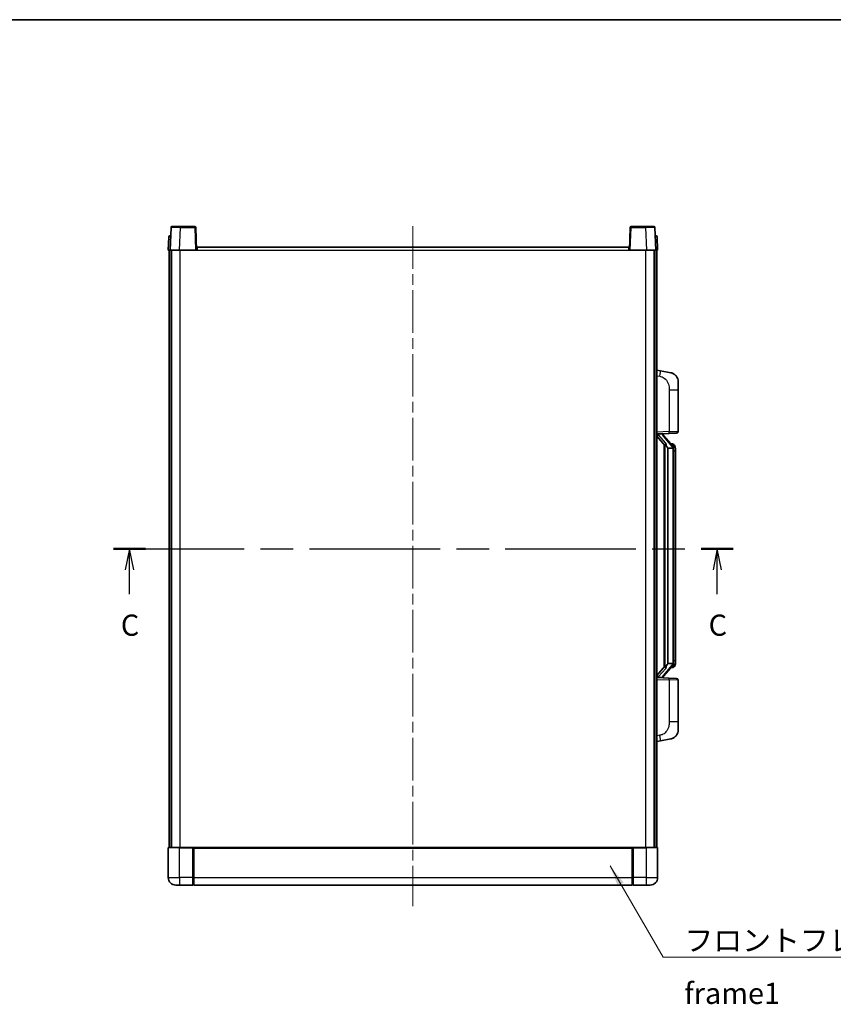
# Model space of a CAD drawing. Units: millimetres. Extents: x 0 to 9063, y 0 to 1264.
# Drawn here: x 2057 to 2489, y 741 to 1264 of the extents above; entities that cross this region are included whole.
import ezdxf

# ---------------------------------------------------------------- set-up
doc = ezdxf.new("R2010")
doc.units = ezdxf.units.MM
doc.header["$LTSCALE"] = 4
doc.linetypes.add('CHAIN', pattern=[0.3543, 0.2362, -0.0295, 0.0591, -0.0295])
for name, color, linetype, lineweight in [('Border (ISO)', 7, 'Continuous', 35), ('Centerline (ISO)', 131, 'Continuous', 18), ('Section Line (ISO)', 7, 'CHAIN', 25), ('Symbol (ISO)', 7, 'Continuous', 18), ('Visible (ISO)', 7, 'Continuous', 35), ('Visible Narrow (ISO)', 7, 'Continuous', 25)]:
    doc.layers.add(name, color=color, linetype=linetype, lineweight=lineweight)
doc.styles.add('Note Text (TK)', font='txt')
doc.dimstyles.new('Default - Method 1b (TK)$7', dxfattribs={"dimscale": 4, "dimtxt": 2.5, "dimasz": 2.5, "dimexe": 1, "dimexo": 1.5, "dimgap": 1, "dimtad": 1, "dimtoh": 1, "dimrnd": 1e-08, "dimdsep": 46, "dimtxsty": 'Note Text (TK)', "dimcen": 0.09, "dimdle": 5, "dimclrd": 100, "dimclre": 100, "dimclrt": 7, "dimadec": 1, "dimazin": 1, "dimtfac": 1, "dimtmove": 0, "dimatfit": 3, "dimfxl": 1, "dimtolj": 1, "dimlwd": -1, "dimlwe": -1, "dimarcsym": 0})

# ---------------------------------------------------------------- blocks, each defined once
blk = doc.blocks.new('図面枠 tk図枠')
at = {"layer": 'Border (ISO)'}
blk.add_line((14.5, 289), (405.5, 289), dxfattribs=at)
blk = doc.blocks.new('2dTransSection2')
at = {"layer": 'Section Line (ISO)', "linetype": 'CHAIN', "ltscale": 16.325857}
blk.add_line((132.84, 226.52), (206.03, 226.52), dxfattribs=at)
at = {"layer": 'Section Line (ISO)', "linetype": 'Continuous', "lineweight": 50}
for p, q in [((132.84, 226.52), (136.62, 226.52)), ((202.25, 226.52), (206.03, 226.52))]:
    blk.add_line(p, q, dxfattribs=at)
at = {"layer": 'Section Line (ISO)', "linetype": 'Continuous'}
for p, q in [((134.73, 226.52), (134.23, 224.02)), ((134.73, 224.02), (134.73, 226.52)), ((135.23, 224.02), (134.73, 226.52)), ((204.14, 226.52), (203.64, 224.02)), ((204.14, 224.02), (204.14, 226.52)), ((204.64, 224.02), (204.14, 226.52)), ((134.73, 221.17), (134.73, 224.02)), ((204.14, 221.17), (204.14, 224.02))]:
    blk.add_line(p, q, dxfattribs=at)
at = {"layer": 'Section Line (ISO)', "char_height": 2.5, "attachment_point": 7, "style": 'Note Text (TK)'}
for insert in [(133.71, 215.46), (203.12, 215.46)]:
    blk.add_mtext('C', dxfattribs=dict(at, insert=insert))

msp = doc.modelspace()

# ---------------------------------------------------------------- linework, layer by layer
at = {"layer": 'Centerline (ISO)', "linetype": 'CHAIN', "ltscale": 23.990969}
msp.add_line((2265.6856, 1154.8184), (2265.6856, 793.3184), dxfattribs=at)
at = {"layer": 'Visible (ISO)'}
for p, q in [((2137.1052, 1154.0858), (2136.6856, 1142.0684)), ((2137.6049, 1154.5684), (2142.1022, 1154.5684)), ((2149.7662, 1154.5684), (2142.1022, 1154.5684)), ((2150.6856, 1142.0684), (2150.2659, 1154.0858)), ((2381.1052, 1154.0858), (2380.6856, 1142.0684)), ((2389.269, 1154.5684), (2381.6049, 1154.5684)), ((2389.269, 1154.5684), (2393.7662, 1154.5684)), ((2394.6856, 1142.0684), (2394.2659, 1154.0858)), ((2135.9306, 1149.0858), (2135.6856, 1142.0684)), ((2136.4303, 1149.5684), (2136.93, 1149.5684)), ((2136.9475, 1149.5684), (2136.93, 1149.5684)), ((2394.4411, 1149.5684), (2394.4237, 1149.5684)), ((2394.4411, 1149.5684), (2394.9408, 1149.5684)), ((2395.6856, 1142.0684), (2395.4405, 1149.0858)), ((2136.685, 1142.0684), (2135.6856, 1142.0684)), ((2136.1856, 824.5684), (2136.1856, 1142.0684)), ((2136.6856, 1142.0684), (2136.685, 1142.0684)), ((2141.6825, 1142.0684), (2136.6856, 1142.0684)), ((2137.1856, 824.5684), (2137.1856, 1142.0684)), ((2137.4356, 824.5684), (2137.4356, 1142.0684)), ((2150.1859, 1142.0684), (2141.6825, 1142.0684)), ((2150.6856, 1142.0684), (2150.1859, 1142.0684)), ((2150.6856, 1142.0684), (2150.9356, 1142.0684)), ((2150.9356, 1142.0684), (2150.9356, 1143.5684)), ((2150.9356, 1143.5684), (2380.4356, 1143.5684)), ((2380.4356, 1143.5684), (2380.4356, 1142.0684)), ((2380.4356, 1142.0684), (2380.6856, 1142.0684)), ((2381.1853, 1142.0684), (2380.6856, 1142.0684)), ((2389.6886, 1142.0684), (2381.1853, 1142.0684)), ((2394.6856, 1142.0684), (2389.6886, 1142.0684)), ((2393.9356, 824.5684), (2393.9356, 1142.0684)), ((2394.1856, 824.5684), (2394.1856, 1142.0684)), ((2394.6862, 1142.0684), (2394.6856, 1142.0684)), ((2395.6856, 1142.0684), (2394.6862, 1142.0684)), ((2395.1856, 824.5684), (2395.1856, 1142.0684)), ((2397.2807, 1077.9111), (2395.1856, 1078.3184)), ((2402.6396, 1076.8694), (2397.2807, 1077.9111)), ((2406.6856, 1071.9613), (2406.6856, 1067.8287)), ((2406.6856, 1045.6856), (2406.6856, 1067.8287)), ((2395.1856, 1044.3184), (2401.8601, 1044.5514)), ((2395.1856, 1043.1289), (2399.6183, 1038.0296)), ((2396.1856, 1044.3284), (2398.1856, 1044.3284)), ((2398.6856, 1044.255), (2398.6856, 1044.4406)), ((2398.6856, 1044.0493), (2398.6856, 1044.255)), ((2403.695, 1037.9127), (2398.9309, 1043.3932)), ((2405.7205, 1044.6862), (2401.8601, 1044.5514)), ((2399.1856, 1038.5274), (2399.1856, 920.6093)), ((2399.5856, 1038.0673), (2399.5856, 921.0694)), ((2401.1856, 1036.8284), (2401.1005, 1036.8992)), ((2401.1856, 1036.8284), (2401.1856, 922.3084)), ((2403.6682, 1036.8284), (2401.1856, 1036.8284)), ((2403.6162, 1039.0034), (2402.7469, 1039.0034)), ((2404.1856, 922.5361), (2404.1856, 1036.6006)), ((2404.4497, 1038.5688), (2404.3709, 1038.6594)), ((2405.1856, 1035.2534), (2405.1856, 1036.6006)), ((2405.1856, 923.8834), (2405.1856, 1035.2534)), ((2399.6183, 921.1071), (2395.1856, 916.0078)), ((2398.9309, 915.7435), (2403.695, 921.224)), ((2401.1005, 922.2375), (2401.1856, 922.3084)), ((2401.1856, 922.3084), (2403.6682, 922.3084)), ((2405.1856, 922.5361), (2405.1856, 923.8834)), ((2403.6162, 920.1334), (2402.7469, 920.1334)), ((2404.3709, 920.4773), (2404.4497, 920.5679)), ((2401.8601, 914.5853), (2395.1856, 914.8184)), ((2396.1856, 914.8084), (2398.1856, 914.8084)), ((2398.6856, 914.8817), (2398.6856, 915.0874)), ((2398.6856, 914.6961), (2398.6856, 914.8817)), ((2401.8601, 914.5853), (2405.7205, 914.4505)), ((2406.6856, 891.308), (2406.6856, 913.4511)), ((2406.6856, 891.308), (2406.6856, 887.1754)), ((2395.1856, 880.8184), (2397.2807, 881.2256)), ((2397.2807, 881.2256), (2402.6396, 882.2673)), ((2135.6856, 824.3184), (2135.6856, 808.5684)), ((2135.9356, 824.5684), (2141.6856, 824.5684)), ((2149.0856, 824.5684), (2141.6856, 824.5684)), ((2148.6856, 824.5633), (2148.6856, 824.3184)), ((2148.6856, 824.5633), (2148.9356, 824.5633)), ((2148.6856, 808.5684), (2148.6856, 824.3184)), ((2149.0856, 824.5684), (2149.1856, 824.5684)), ((2149.1856, 824.5684), (2382.1856, 824.5684)), ((2149.1856, 824.2684), (2149.1856, 824.5684)), ((2149.1856, 824.2684), (2149.1856, 808.5684)), ((2382.1856, 824.5684), (2382.1856, 824.2684)), ((2382.1856, 824.5684), (2382.2856, 824.5684)), ((2382.1856, 808.5684), (2382.1856, 824.2684)), ((2389.6856, 824.5684), (2382.2856, 824.5684)), ((2382.4356, 824.5633), (2382.6856, 824.5633)), ((2382.6856, 824.3184), (2382.6856, 824.5633)), ((2382.6856, 824.3184), (2382.6856, 808.5684)), ((2389.6856, 824.5684), (2395.4356, 824.5684)), ((2395.6856, 808.5684), (2395.6856, 824.3184)), ((2148.6856, 808.5684), (2148.6856, 804.5684)), ((2149.1856, 804.5684), (2149.1856, 808.5684)), ((2382.1856, 808.5684), (2382.1856, 804.5684)), ((2382.6856, 804.5684), (2382.6856, 808.5684)), ((2141.6856, 804.5684), (2139.6856, 804.5684)), ((2141.6856, 804.5684), (2148.6856, 804.5684)), ((2148.9356, 804.7684), (2148.6856, 804.7684)), ((2149.1856, 804.5684), (2382.1856, 804.5684)), ((2382.4356, 804.7684), (2382.6856, 804.7684)), ((2382.6856, 804.5684), (2389.6856, 804.5684)), ((2391.6856, 804.5684), (2389.6856, 804.5684))]:
    msp.add_line(p, q, dxfattribs=at)
for centre, radius, start, end in [((2137.6049, 1154.0684), 0.5, 90, 178), ((2149.7662, 1154.0684), 0.5, 2, 90), ((2381.6049, 1154.0684), 0.5, 90, 178), ((2393.7662, 1154.0684), 0.5, 2, 90), ((2136.4303, 1149.0684), 0.5, 90, 178), ((2394.9408, 1149.0684), 0.5, 2, 90), ((2401.6856, 1071.9613), 5, 0, 41.09567), ((2399.6856, 1044.0493), 1, 180, 221), ((2405.6856, 1045.6856), 1, 272, 0), ((2403.6162, 1038.0034), 1, 41, 90), ((2402.1856, 1036.6006), 2, 5.907532, 41), ((2402.1856, 1036.6006), 2, 0, 5.907532), ((2402.1856, 922.5361), 2, 319, 354.092468), ((2402.1856, 922.5361), 2, 354.092468, 0), ((2403.6162, 921.1334), 1, 270, 319), ((2399.6856, 915.0874), 1, 139, 180), ((2405.6856, 913.4511), 1, 0, 88), ((2401.6856, 887.1754), 5, 318.90433, 0), ((2135.9356, 824.3184), 0.25, 90, 180), ((2395.4356, 824.3184), 0.25, 0, 90), ((2139.6856, 808.5684), 4, 180, 270), ((2391.6856, 808.5684), 4, 270, 0), ((2148.9356, 805.0184), 0.25, 270, 0), ((2382.4356, 805.0184), 0.25, 180, 270)]:
    msp.add_arc(centre, radius, start, end, dxfattribs=at)
for centre, major_axis, ratio, start_param, end_param in [((2396.1856, 1044.1816), (-1, 0), 0.14676884, 4.71238898, 6.28318531), ((2396.1856, 1043.5028), (-0.9955, -0.3722), 0.25438663, 4.61756297, 6.18835929), ((2398.1856, 1044.255), (0.5, 0), 0.14676884, 0, 1.57079633), ((2401.5856, 1043.3669), (0, -6.6667), 0.3, 5.34289009, 6.03820664), ((2401.5856, 915.7698), (0, 6.6667), 0.3, 0.24497866, 0.94029521), ((2396.1856, 915.6339), (0.9955, -0.3722), 0.25438663, 3.23641867, 4.807215), ((2396.1856, 914.9551), (-1, 0), 0.14676884, 0, 1.57079633), ((2398.1856, 914.8817), (0.5, 0), 0.14676884, 4.71238898, 6.28318531)]:
    msp.add_ellipse(centre, major_axis=major_axis, ratio=ratio, start_param=start_param, end_param=end_param, dxfattribs=at)
for points, knots in [([(2402.6396, 1076.8694), (2402.7412, 1076.8497), (2402.8425, 1076.8267), (2403.0012, 1076.7855), (2403.0595, 1076.7692), (2403.3805, 1076.6732), (2403.6384, 1076.5726), (2404.106, 1076.3432), (2404.3199, 1076.2182), (2404.6583, 1075.9852), (2404.7899, 1075.8844), (2405.014, 1075.6948), (2405.11, 1075.6067), (2405.2456, 1075.4728), (2405.2904, 1075.4267), (2405.3542, 1075.3587), (2405.3751, 1075.3359), (2405.4155, 1075.2912), (2405.4344, 1075.27), (2405.4536, 1075.2479)], [0, 0, 0, 0, 0.031817178, 0.031817178, 0.050452113, 0.050452113, 0.134929933, 0.134929933, 0.208678987, 0.208678987, 0.258212634, 0.258212634, 0.298091577, 0.298091577, 0.318896146, 0.318896146, 0.329513015, 0.329513015, 0.340218293, 0.340218293, 0.340218293, 0.340218293]), ([(2402.6396, 1076.8694), (2402.8161, 1076.8351), (2402.9917, 1076.791), (2403.2453, 1076.7126), (2403.3265, 1076.6851), (2403.6563, 1076.5642), (2403.9007, 1076.452), (2404.3329, 1076.2091), (2404.5257, 1076.0828), (2404.8302, 1075.8519), (2404.9495, 1075.7522), (2405.1332, 1075.584), (2405.2025, 1075.5166), (2405.3009, 1075.4155), (2405.3332, 1075.3813), (2405.3955, 1075.3137), (2405.4243, 1075.2816), (2405.4536, 1075.2479)], [0, 0, 0, 0, 0.055151579, 0.055151579, 0.081398944, 0.081398944, 0.162714309, 0.162714309, 0.230969498, 0.230969498, 0.277734391, 0.277734391, 0.307873407, 0.307873407, 0.323370755, 0.323370755, 0.339065947, 0.339065947, 0.339065947, 0.339065947]), ([(2399.9701, 1039.4365), (2399.9724, 1039.426), (2399.9747, 1039.4155), (2400.0266, 1039.1745), (2400.0807, 1038.8919), (2400.0807, 1038.6467), (2400.0807, 1038.5721), (2400.0753, 1038.4904), (2400.0451, 1038.3387), (2400.0198, 1038.2689), (2399.9635, 1038.1677), (2399.9315, 1038.127), (2399.8667, 1038.0647), (2399.834, 1038.0426), (2399.7439, 1037.9957), (2399.6888, 1037.99), (2399.6383, 1038.0113), (2399.6273, 1038.0193), (2399.6183, 1038.0296)], [0.742305626, 0.742305626, 0.742305626, 0.742305626, 0.745632696, 0.745632696, 0.819200354, 0.819200354, 0.819200354, 0.841590598, 0.841590598, 0.863980841, 0.863980841, 0.882920663, 0.882920663, 0.901860485, 0.901860485, 0.943798526, 0.943798526, 0.958212109, 0.958212109, 0.958212109, 0.958212109]), ([(2404.1749, 1036.8064), (2404.1749, 1036.8066), (2404.1749, 1036.8067), (2404.1735, 1036.816), (2404.1605, 1036.8237), (2404.1116, 1036.8361), (2404.0751, 1036.8405), (2403.9836, 1036.8448), (2403.9295, 1036.8447), (2403.8108, 1036.84), (2403.7474, 1036.8355), (2403.6832, 1036.8291)], [-0.0778087689, -0.0778087689, -0.0778087689, -0.0778087689, -0.0774791395, -0.0774791395, -0.0585788033, -0.0585788033, -0.0389062325, -0.0389062325, -0.0193765361, -0.0193765361, 0, 0, 0, 0]), ([(2405.1856, 1036.6006), (2405.1856, 1037.1944), (2405.0351, 1037.5985), (2404.7298, 1038.2309), (2404.5589, 1038.4431), (2404.4497, 1038.5688)], [0, 0, 0, 0, 0.2061269, 0.2061269, 0.42564821, 0.42564821, 0.42564821, 0.42564821]), ([(2399.6183, 921.1071), (2399.6273, 921.1174), (2399.6383, 921.1254), (2399.6888, 921.1467), (2399.7439, 921.141), (2399.834, 921.0941), (2399.8667, 921.072), (2399.9315, 921.0097), (2399.9635, 920.969), (2400.0198, 920.8678), (2400.0451, 920.798), (2400.0753, 920.6463), (2400.0807, 920.5646), (2400.0807, 920.2786), (2400.0388, 920.033), (2399.9893, 919.7894), (2399.98, 919.7451), (2399.9701, 919.7002)], [0.219421737, 0.219421737, 0.219421737, 0.219421737, 0.23383532, 0.23383532, 0.275773361, 0.275773361, 0.294713183, 0.294713183, 0.313653005, 0.313653005, 0.336043248, 0.336043248, 0.358433491, 0.358433491, 0.421861067, 0.421861067, 0.435453192, 0.435453192, 0.435453192, 0.435453192]), ([(2404.1749, 922.3303), (2404.1749, 922.3301), (2404.1749, 922.33), (2404.1735, 922.3207), (2404.1605, 922.313), (2404.1116, 922.3006), (2404.0751, 922.2962), (2403.9836, 922.2919), (2403.9295, 922.292), (2403.8108, 922.2967), (2403.7474, 922.3012), (2403.6832, 922.3076)], [-0.0003297628, -0.0003297628, -0.0003297628, -0.0003297628, 0, 0, 0.0189079865, 0.0189079865, 0.0385885202, 0.0385885202, 0.0581261217, 0.0581261217, 0.0775105008, 0.0775105008, 0.0775105008, 0.0775105008]), ([(2404.4497, 920.5679), (2404.5041, 920.6305), (2404.5734, 920.7152), (2404.7404, 920.9555), (2404.841, 921.1216), (2405.0125, 921.5125), (2405.0864, 921.7265), (2405.1653, 922.1507), (2405.1856, 922.3318), (2405.1856, 922.5361)], [0, 0, 0, 0, 0.109280085, 0.109280085, 0.240591253, 0.240591253, 0.354088722, 0.354088722, 0.425024641, 0.425024641, 0.425024641, 0.425024641]), ([(2405.4536, 883.8888), (2405.4341, 883.8665), (2405.4151, 883.845), (2405.3742, 883.7998), (2405.353, 883.7768), (2405.2885, 883.708), (2405.2431, 883.6614), (2405.1059, 883.5261), (2405.0088, 883.4372), (2404.7825, 883.2464), (2404.6499, 883.1453), (2404.3094, 882.9119), (2404.0944, 882.7871), (2403.6298, 882.5608), (2403.3761, 882.4621), (2402.9605, 882.3379), (2402.8005, 882.2985), (2402.6396, 882.2673)], [0, 0, 0, 0, 0.010823116, 0.010823116, 0.021555164, 0.021555164, 0.042579621, 0.042579621, 0.082862142, 0.082862142, 0.132680778, 0.132680778, 0.206708077, 0.206708077, 0.289770927, 0.289770927, 0.340209224, 0.340209224, 0.340209224, 0.340209224]), ([(2403.9899, 882.738), (2403.8002, 882.6395), (2403.6052, 882.5537), (2403.1576, 882.3896), (2402.8994, 882.3178), (2402.6396, 882.2673)], [0.193034956, 0.193034956, 0.193034956, 0.193034956, 0.257659665, 0.257659665, 0.339004358, 0.339004358, 0.339004358, 0.339004358]), ([(2405.4536, 883.8888), (2405.425, 883.856), (2405.3969, 883.8246), (2405.3362, 883.7586), (2405.3047, 883.7252), (2405.2088, 883.6265), (2405.1413, 883.5606), (2405.0496, 883.4762), (2405.0278, 883.4564), (2405.0056, 883.4367)], [0, 0, 0, 0, 0.0153264144, 0.0153264144, 0.0304667096, 0.0304667096, 0.0599334156, 0.0599334156, 0.0689999841, 0.0689999841, 0.0689999841, 0.0689999841]), ([(2149.0856, 824.5684), (2149.0724, 824.5684), (2149.058, 824.5678), (2149.0091, 824.5654), (2148.9714, 824.5633), (2148.9356, 824.5633)], [0.0412271589, 0.0412271589, 0.0412271589, 0.0412271589, 0.0460164086, 0.0460164086, 0.0567710401, 0.0567710401, 0.0567710401, 0.0567710401]), ([(2382.4356, 824.5633), (2382.3997, 824.5633), (2382.362, 824.5654), (2382.3131, 824.5678), (2382.2988, 824.5684), (2382.2856, 824.5684)], [0.1703131202, 0.1703131202, 0.1703131202, 0.1703131202, 0.1810677517, 0.1810677517, 0.1858570013, 0.1858570013, 0.1858570013, 0.1858570013])]:
    msp.add_open_spline(points, degree=3, knots=knots, dxfattribs=at)
for points in [[(2403.6832, 1036.8291), (2403.678, 1036.8286), (2403.6729, 1036.8284), (2403.6682, 1036.8284)], [(2403.6682, 922.3084), (2403.6729, 922.3084), (2403.678, 922.3081), (2403.6832, 922.3076)]]:
    msp.add_open_spline(points, degree=3, dxfattribs=at)
at = {"layer": 'Visible Narrow (ISO)'}
for p, q in [((2141.6825, 1142.0684), (2142.1022, 1154.0858)), ((2142.1022, 1154.0858), (2142.1022, 1154.5684)), ((2142.1022, 1154.0858), (2149.7662, 1154.0858)), ((2149.7662, 1154.5684), (2149.7662, 1154.0858)), ((2149.7662, 1154.0858), (2150.1859, 1142.0684)), ((2381.1853, 1142.0684), (2381.6049, 1154.0858)), ((2381.6049, 1154.0858), (2381.6049, 1154.5684)), ((2381.6049, 1154.0858), (2389.269, 1154.0858)), ((2389.269, 1154.0858), (2389.269, 1154.5684)), ((2389.269, 1154.0858), (2389.6886, 1142.0684)), ((2136.685, 1142.0684), (2136.93, 1149.0858)), ((2136.93, 1149.0858), (2136.93, 1149.5684)), ((2136.93, 1149.0858), (2136.9306, 1149.0858)), ((2394.4405, 1149.0858), (2394.4411, 1149.0858)), ((2394.4411, 1149.0858), (2394.4411, 1149.5684)), ((2394.4411, 1149.0858), (2394.6862, 1142.0684)), ((2141.9356, 824.5684), (2141.9356, 1142.0684)), ((2150.9356, 1142.0684), (2380.4356, 1142.0684)), ((2389.4356, 824.5684), (2389.4356, 1142.0684)), ((2395.1856, 1075.2826), (2396.813, 1074.9662)), ((2401.8601, 1067.8287), (2406.6856, 1067.8287)), ((2401.8601, 1067.8287), (2401.8601, 1045.5508)), ((2401.8601, 1045.5508), (2395.1856, 1045.3177)), ((2396.1856, 1044.3284), (2396.1856, 1044.3533)), ((2396.1856, 1043.7901), (2396.1856, 1044.3284)), ((2399.9701, 1039.4365), (2396.1856, 1043.7901)), ((2398.1856, 1044.4231), (2398.1856, 1044.3284)), ((2398.1856, 1044.3284), (2398.1856, 1044.1929)), ((2398.5535, 1043.2088), (2403.3176, 1037.7283)), ((2401.8601, 1045.5508), (2406.6856, 1045.6856)), ((2401.1005, 922.2375), (2401.1005, 1036.8992)), ((2404.1856, 1036.6006), (2403.6856, 1036.6006)), ((2403.6856, 1036.6006), (2403.6856, 922.5361)), ((2404.1856, 1037.4179), (2404.1856, 1036.6006)), ((2405.1856, 1035.2534), (2404.1856, 1035.2534)), ((2403.3176, 921.4084), (2398.5535, 915.9279)), ((2404.1856, 922.5361), (2403.6856, 922.5361)), ((2404.1856, 923.8834), (2405.1856, 923.8834)), ((2404.1856, 922.5361), (2404.1856, 921.7188)), ((2396.1856, 915.3466), (2399.9701, 919.7002)), ((2395.1856, 913.819), (2401.8601, 913.5859)), ((2396.1856, 914.8084), (2396.1856, 915.3466)), ((2396.1856, 914.7834), (2396.1856, 914.8084)), ((2398.1856, 914.9438), (2398.1856, 914.8084)), ((2398.1856, 914.8084), (2398.1856, 914.7136)), ((2406.6856, 913.4511), (2401.8601, 913.5859)), ((2401.8601, 913.5859), (2401.8601, 891.308)), ((2406.6856, 891.308), (2401.8601, 891.308)), ((2396.813, 884.1705), (2395.1856, 883.8542)), ((2141.6856, 824.3184), (2135.6856, 824.3184)), ((2141.6856, 824.3184), (2141.6856, 824.5684)), ((2141.6856, 824.3184), (2148.6856, 824.3184)), ((2141.6856, 808.5684), (2141.6856, 824.3184)), ((2148.9356, 824.5633), (2148.9356, 808.5684)), ((2149.1856, 824.2684), (2382.1856, 824.2684)), ((2382.4356, 808.5684), (2382.4356, 824.5633)), ((2382.6856, 824.3184), (2389.6856, 824.3184)), ((2389.6856, 824.3184), (2389.6856, 824.5684)), ((2395.6856, 824.3184), (2389.6856, 824.3184)), ((2389.6856, 824.3184), (2389.6856, 808.5684)), ((2135.6856, 808.5684), (2141.6856, 808.5684)), ((2148.6856, 808.5684), (2141.6856, 808.5684)), ((2141.6856, 808.5684), (2141.6856, 804.5684)), ((2148.9356, 808.5684), (2148.6856, 808.5684)), ((2149.1856, 808.5684), (2148.9356, 808.5684)), ((2148.9356, 804.7684), (2148.9356, 808.5684)), ((2149.1856, 808.5684), (2382.1856, 808.5684)), ((2382.1856, 808.5684), (2382.4356, 808.5684)), ((2382.4356, 808.5684), (2382.4356, 804.7684)), ((2382.4356, 808.5684), (2382.6856, 808.5684)), ((2389.6856, 808.5684), (2382.6856, 808.5684)), ((2389.6856, 808.5684), (2395.6856, 808.5684)), ((2389.6856, 808.5684), (2389.6856, 804.5684))]:
    msp.add_line(p, q, dxfattribs=at)
for centre, start, end in [((2399.6856, 1044.1929), 180, 221), ((2402.1856, 1036.7443), 3.242335, 41), ((2402.1856, 1036.6006), 0, 8.733934), ((2402.1856, 922.3924), 319, 356.757665), ((2402.1856, 922.5361), 351.266066, 0), ((2399.6856, 914.9438), 139, 180)]:
    msp.add_arc(centre, 1.5, start, end, dxfattribs=at)
for centre, major_axis, ratio, start_param, end_param in [((2142.1077, 1154.0684), (5.0024, -0.0174), 0.00348438, 1.5719048, 3.14148316), ((2149.7662, 1154.0684), (0.4997, 0.0174), 0.03487826, 0, 1.56957835), ((2381.6049, 1154.0684), (-0.4997, 0.0174), 0.03487826, 4.71360696, 6.28318531), ((2389.2635, 1154.0684), (5.0024, 0.0174), 0.00348438, 0.00010951, 1.56968786), ((2136.9306, 1149.0684), (1, -0.0174), 0.01743381, 1.57170981, 3.14128816), ((2394.4405, 1149.0684), (1, 0.0174), 0.01743381, 0.00030449, 1.56988285), ((2396.7083, 1074.9662), (0.5724, 2.9449), 0.03425905, 4.71904817, 6.28318531), ((2398.1856, 1044.0493), (0.5, 0), 0.28734789, 0, 1.57079633), ((2398.5535, 1043.0652), (0.3774, 0.328), 0.22082359, 0, 1.3811443), ((2401.8252, 1045.5508), (0.0349, -0.9994), 0.03487826, 0, 1.56957835), ((2403.3176, 1037.5847), (0.3774, 0.328), 0.22082359, 0, 1.3811443), ((2403.695, 1037.9127), (0.7547, 0.6561), 0.98843646, 0, 0.86096541), ((2404.1856, 1036.6006), (1, 0), 0.81730076, 0, 1.57079633), ((2403.3176, 921.552), (0.3774, -0.328), 0.22082359, 4.90204101, 6.28318531), ((2404.1856, 922.5361), (1, 0), 0.81730076, 4.71238898, 6.28318531), ((2398.5535, 916.0715), (0.3774, -0.328), 0.22082359, 4.90204101, 6.28318531), ((2403.695, 921.224), (0.7547, -0.6561), 0.98843646, 5.4222199, 6.28318531), ((2398.1856, 915.0874), (0.5, 0), 0.28734789, 4.71238898, 6.28318531), ((2401.8252, 913.5859), (0.0349, 0.9994), 0.03487826, 4.71360696, 6.28318531), ((2396.7083, 884.1705), (0.5724, -2.9449), 0.03425905, 0, 1.56413714)]:
    msp.add_ellipse(centre, major_axis=major_axis, ratio=ratio, start_param=start_param, end_param=end_param, dxfattribs=at)
for points, knots in [([(2396.813, 1074.9662), (2397.3696, 1074.858), (2397.9885, 1074.7176), (2398.5965, 1074.4001), (2399.449, 1073.9548), (2400.2636, 1073.1549), (2400.838, 1072.1625), (2401.3381, 1071.2986), (2401.6432, 1070.3179), (2401.7691, 1069.4349), (2401.854, 1068.8399), (2401.8601, 1068.2951), (2401.8601, 1067.8287)], [0, 0, 0, 0, 0.22498324, 0.22498324, 0.22498324, 0.54043573, 0.54043573, 0.54043573, 0.81501171, 0.81501171, 0.81501171, 1, 1, 1, 1]), ([(2403.695, 1038.9061), (2403.7678, 1038.816), (2403.8817, 1038.6642), (2404.0852, 1038.1983), (2404.1856, 1037.9055), (2404.1856, 1037.4179)], [-0.42564821, -0.42564821, -0.42564821, -0.42564821, -0.2061269, -0.2061269, 0, 0, 0, 0]), ([(2404.1856, 921.7188), (2404.1856, 921.551), (2404.1721, 921.4086), (2404.1195, 921.0802), (2404.0702, 920.9203), (2403.9559, 920.6309), (2403.8888, 920.5102), (2403.7775, 920.3363), (2403.7312, 920.2755), (2403.695, 920.2306)], [-0.425024641, -0.425024641, -0.425024641, -0.425024641, -0.354088722, -0.354088722, -0.240591253, -0.240591253, -0.109280085, -0.109280085, 0, 0, 0, 0]), ([(2403.695, 920.2306), (2403.6448, 920.1686), (2403.6189, 920.1366), (2403.6163, 920.1334), (2403.6162, 920.1334), (2403.6162, 920.1334)], [-0.318622721, -0.318622721, -0.318622721, -0.318622721, -0.167312443, -0.167312443, -0.15935558, -0.15935558, -0.15935558, -0.15935558]), ([(2401.8601, 891.308), (2401.8601, 890.7717), (2401.8514, 890.1364), (2401.726, 889.4363), (2401.5542, 888.4778), (2401.1668, 887.4274), (2400.5838, 886.5673), (2400.0266, 885.7453), (2399.2852, 885.0858), (2398.5367, 884.706), (2397.951, 884.4087), (2397.3518, 884.2752), (2396.813, 884.1705)], [0, 0, 0, 0, 0.21270217, 0.21270217, 0.21270217, 0.50389399, 0.50389399, 0.50389399, 0.78220336, 0.78220336, 0.78220336, 1, 1, 1, 1])]:
    msp.add_open_spline(points, degree=3, knots=knots, dxfattribs=at)
msp.add_open_spline([(2403.6162, 1039.0034), (2403.6162, 1039.0034), (2403.6421, 1038.9714), (2403.695, 1038.9061)], degree=3, dxfattribs=at)

# ---------------------------------------------------------------- block references
at = {"xscale": 4.5, "yscale": 4.5, "zscale": 4.5}
msp.add_blockref('図面枠 tk図枠', (1508.75, -36), dxfattribs=at)
at = {"layer": 'Section Line (ISO)', "xscale": 4.5, "yscale": 4.5, "zscale": 4.5}
msp.add_blockref('2dTransSection2', (1508.75, -36), dxfattribs=at)

# ---------------------------------------------------------------- texts
at = {"layer": 'Symbol (ISO)', "color": 7, "insert": (2409.9103, 780.7887), "char_height": 11.25, "width": 232.565782, "attachment_point": 1, "line_spacing_factor": 1.5, "style": 'Note Text (TK)'}
msp.add_mtext('{\\fＭＳ Ｐゴシック|b0|i0;フロントフレーム1 / Front frame1}', dxfattribs=at)

# ---------------------------------------------------------------- leaders
at = {"layer": 'Symbol (ISO)', "color": 100, "annotation_type": 0, "has_hookline": 1, "hookline_direction": 0, "text_width": 222.0597}
msp.add_leader([(2370.4042, 814.7297), (2398.6603, 766.1794), (2409.9103, 766.1794)], dimstyle='Default - Method 1b (TK)$7', override={"dimscale": 0, "dimtxt": 11.25, "dimasz": 11.25, "dimgap": 0, "dimtad": 1}, dxfattribs=at)

doc.saveas('drawing.dxf')
